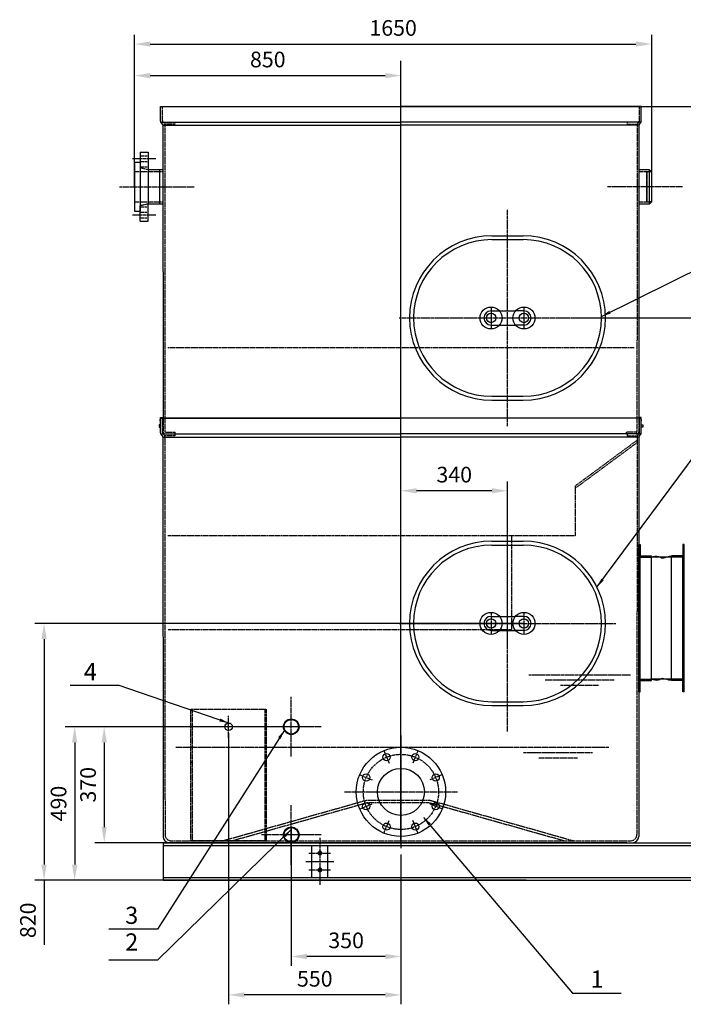
# Model space of a CAD drawing. Units: millimetres. Extents: x 164870 to 196450, y 45297 to 58500.
# Drawn here: x 164870 to 166988, y 47357 to 50500 of the extents above; entities that cross this region are included whole.
import ezdxf
from ezdxf.enums import TextEntityAlignment as Align

# ---------------------------------------------------------------- set-up
doc = ezdxf.new("R2010")
doc.units = ezdxf.units.MM
doc.header["$LTSCALE"] = 0.4
doc.header["$PDMODE"] = 3
doc.linetypes.add('CENTRO2', pattern=[28.575, 19.05, -3.175, 3.175, -3.175])
doc.linetypes.add('TRAZOS2', pattern=[9.525, 6.35, -3.175])
for name, color, linetype in [('Anotaciones Medias', 3, 'Continuous'), ('Cajetín Fino', 5, 'Continuous'), ('Contornos Ocultos', 6, 'TRAZOS2'), ('Cotas', 2, 'Continuous'), ('Ejes', 2, 'CENTRO2')]:
    doc.layers.add(name, color=color, linetype=linetype)
doc.styles.add('DIN 2', font='arial.ttf')
doc.styles.add('UNE00', font='romans.shx', dxfattribs={"width": 0.9})
doc.dimstyles.new('UNE', dxfattribs={"dimscale": 0, "dimtxt": 2.5, "dimasz": 2.5, "dimexe": 1.5, "dimexo": 0, "dimgap": 1, "dimtad": 1, "dimrnd": 1.38778e-17, "dimdsep": 46, "dimtxsty": 'UNE00', "dimcen": 2.5, "dimclrd": 256, "dimclre": 256, "dimclrt": 256, "dimazin": 0, "dimtfac": 1, "dimtmove": 0, "dimatfit": 3, "dimfxl": 1, "dimlwd": -1, "dimlwe": -1, "dimarcsym": 0})

# ---------------------------------------------------------------- blocks, each defined once
blk = doc.blocks.new('*D141')
at = {"layer": 'Cotas', "transparency": 16777216}
for p, q in [((166476.8, 48572.7), (164918, 48572.7)), ((164948, 48522.7), (164948, 47802.7)), ((166486.8, 47752.7), (164918, 47752.7)), ((164948, 47752.7), (164948, 47547))]:
    blk.add_line(p, q, dxfattribs=at)
for points in [[(164939.6, 48522.7), (164956.3, 48522.7), (164948, 48572.7)], [(164939.6, 47802.7), (164956.3, 47802.7), (164948, 47752.7)]]:
    blk.add_solid(points, dxfattribs=at)
at = {"layer": 'Defpoints', "color": 0, "transparency": 16777216}
for p in [(166476.8, 48572.7), (164948, 47752.7), (166486.8, 47752.7)]:
    blk.add_point(p, dxfattribs=at)
at = {"layer": 'Cotas', "transparency": 16777216, "insert": (164903, 47624.9), "char_height": 50, "attachment_point": 5, "rotation": 90, "style": 'UNE00'}
blk.add_mtext('820', dxfattribs=at)
blk = doc.blocks.new('*D142')
at = {"layer": 'Cotas', "transparency": 16777216}
for p, q in [((166086.8, 48522.7), (166086.8, 49026.2)), ((166426.8, 48522.7), (166426.8, 49026.2)), ((166376.8, 48996.2), (166136.8, 48996.2))]:
    blk.add_line(p, q, dxfattribs=at)
for points in [[(166136.8, 49004.5), (166136.8, 48987.8), (166086.8, 48996.2)], [(166376.8, 49004.5), (166376.8, 48987.8), (166426.8, 48996.2)]]:
    blk.add_solid(points, dxfattribs=at)
at = {"layer": 'Defpoints', "color": 0, "transparency": 16777216}
for p in [(166086.8, 48996.2), (166086.8, 48522.7), (166426.8, 48522.7)]:
    blk.add_point(p, dxfattribs=at)
at = {"layer": 'Cotas', "transparency": 16777216, "insert": (166256.8, 49041.2), "char_height": 50, "attachment_point": 5, "style": 'UNE00'}
blk.add_mtext('340', dxfattribs=at)
blk = doc.blocks.new('*D145')
at = {"layer": 'Cotas', "transparency": 16777216}
for p, q in [((166716.8, 50222.7), (167220.9, 50222.7)), ((167190.9, 49597.7), (167190.9, 50172.7)), ((166664.4, 49547.7), (167220.9, 49547.7))]:
    blk.add_line(p, q, dxfattribs=at)
for points in [[(167182.6, 50172.7), (167199.3, 50172.7), (167190.9, 50222.7)], [(167182.6, 49597.7), (167199.3, 49597.7), (167190.9, 49547.7)]]:
    blk.add_solid(points, dxfattribs=at)
at = {"layer": 'Defpoints', "color": 0, "transparency": 16777216}
for p in [(166716.8, 50222.7), (167190.9, 50222.7), (166664.4, 49547.7)]:
    blk.add_point(p, dxfattribs=at)
at = {"layer": 'Cotas', "transparency": 16777216, "insert": (167145.9, 50072), "char_height": 50, "attachment_point": 5, "rotation": 90, "style": 'UNE00'}
blk.add_mtext('675', dxfattribs=at)
blk = doc.blocks.new('*D147')
at = {"layer": 'Cotas', "transparency": 16777216}
for p, q in [((165536.8, 48222.2), (165536.8, 47356.8)), ((166086.8, 47752.7), (166086.8, 47356.8)), ((166036.8, 47386.8), (165586.8, 47386.8))]:
    blk.add_line(p, q, dxfattribs=at)
for points in [[(165586.8, 47395.1), (165586.8, 47378.5), (165536.8, 47386.8)], [(166036.8, 47395.1), (166036.8, 47378.5), (166086.8, 47386.8)]]:
    blk.add_solid(points, dxfattribs=at)
at = {"layer": 'Defpoints', "color": 0, "transparency": 16777216}
for p in [(165536.8, 48222.2), (166086.8, 47752.7), (165536.8, 47386.8)]:
    blk.add_point(p, dxfattribs=at)
at = {"layer": 'Cotas', "transparency": 16777216, "insert": (165811.8, 47431.8), "char_height": 50, "attachment_point": 5, "style": 'UNE00'}
blk.add_mtext('550', dxfattribs=at)
blk = doc.blocks.new('*D148')
at = {"layer": 'Cotas', "transparency": 16777216}
for p, q in [((165736.8, 47920), (165736.8, 47479.4)), ((166086.8, 47835.2), (166086.8, 47479.4)), ((166036.8, 47509.4), (165786.8, 47509.4))]:
    blk.add_line(p, q, dxfattribs=at)
for points in [[(165786.8, 47517.7), (165786.8, 47501.1), (165736.8, 47509.4)], [(166036.8, 47517.7), (166036.8, 47501.1), (166086.8, 47509.4)]]:
    blk.add_solid(points, dxfattribs=at)
at = {"layer": 'Defpoints', "color": 0, "transparency": 16777216}
for p in [(165736.8, 47920), (166086.8, 47835.2), (165736.8, 47509.4)]:
    blk.add_point(p, dxfattribs=at)
at = {"layer": 'Cotas', "transparency": 16777216, "insert": (165911.8, 47554.4), "char_height": 50, "attachment_point": 5, "style": 'UNE00'}
blk.add_mtext('350', dxfattribs=at)
blk = doc.blocks.new('*D149')
at = {"layer": 'Cotas', "transparency": 16777216}
for p, q in [((165641.5, 48242.7), (165015.6, 48242.7)), ((165045.6, 48192.7), (165045.6, 47802.7)), ((165641.5, 47752.7), (165015.6, 47752.7))]:
    blk.add_line(p, q, dxfattribs=at)
for points in [[(165037.2, 48192.7), (165053.9, 48192.7), (165045.6, 48242.7)], [(165037.2, 47802.7), (165053.9, 47802.7), (165045.6, 47752.7)]]:
    blk.add_solid(points, dxfattribs=at)
at = {"layer": 'Defpoints', "color": 0, "transparency": 16777216}
for p in [(165641.5, 48242.7), (165045.6, 47752.7), (165641.5, 47752.7)]:
    blk.add_point(p, dxfattribs=at)
at = {"layer": 'Cotas', "transparency": 16777216, "insert": (165000.6, 47997.7), "char_height": 50, "attachment_point": 5, "rotation": 90, "style": 'UNE00'}
blk.add_mtext('490', dxfattribs=at)
blk = doc.blocks.new('Puerta Inox 600x500')
at = {"layer": 'Anotaciones Medias'}
for p, q in [((-50, 262.5), (50, 262.5)), ((-50, 250), (50, 250)), ((-52.5, 22.5), (-25.7, 22.5)), ((-25.7, 22.5), (25.7, 22.5)), ((52.5, 22.5), (25.7, 22.5)), ((-52.5, -22.5), (-25.7, -22.5)), ((-25.7, -22.5), (25.7, -22.5)), ((52.5, -22.5), (25.7, -22.5)), ((-50, -250), (50, -250)), ((-50, -262.5), (50, -262.5))]:
    blk.add_line(p, q, dxfattribs=at)
for centre, radius in [((-52.5, 0), 35), ((52.5, 0), 35), ((-52.5, 0), 15), ((52.5, 0), 15)]:
    blk.add_circle(centre, radius, dxfattribs=at)
for centre, radius, start, end in [((-50, 0), 262.5, 90, 270), ((50, 0), 262.5, 270, 90), ((-50, 0), 250, 90, 270), ((50, 0), 250, 270, 90), ((-52.5, 0), 22.5, 90, 270), ((52.5, 0), 22.5, 270, 90)]:
    blk.add_arc(centre, radius, start, end, dxfattribs=at)
at = {"layer": 'Ejes'}
for p, q in [((0, -345.5), (0, 345.5)), ((-52.5, 32.5), (-52.5, -32.5)), ((52.5, 32.5), (52.5, -32.5)), ((-345.5, 0), (345.5, 0))]:
    blk.add_line(p, q, dxfattribs=at)
blk = doc.blocks.new('A$C0CDF0CF2')
at = {"layer": 'Contornos Ocultos'}
for p, q in [((0, 420), (240, 420)), ((0, 0), (0, 420)), ((4, 420), (4, 0)), ((236, 420), (236, 0)), ((240, 420), (240, 0)), ((4, 250), (0, 250)), ((236, 250), (240, 250)), ((240, 0), (0, 0))]:
    blk.add_line(p, q, dxfattribs=at)
blk = doc.blocks.new('*D151')
at = {"layer": 'Cotas', "transparency": 16777216}
for p, q in [((165736.8, 48242.7), (165109.8, 48242.7)), ((165139.8, 48192.7), (165139.8, 47922.7)), ((165736.8, 47872.7), (165109.8, 47872.7))]:
    blk.add_line(p, q, dxfattribs=at)
for points in [[(165131.5, 48192.7), (165148.2, 48192.7), (165139.8, 48242.7)], [(165131.5, 47922.7), (165148.2, 47922.7), (165139.8, 47872.7)]]:
    blk.add_solid(points, dxfattribs=at)
at = {"layer": 'Defpoints', "color": 0, "transparency": 16777216}
for p in [(165736.8, 48242.7), (165139.8, 47872.7), (165736.8, 47872.7)]:
    blk.add_point(p, dxfattribs=at)
at = {"layer": 'Cotas', "transparency": 16777216, "insert": (165094.8, 48057.7), "char_height": 50, "attachment_point": 5, "rotation": 90, "style": 'UNE00'}
blk.add_mtext('370', dxfattribs=at)
blk = doc.blocks.new('A$C5C316BA4')
at = {"layer": 'Anotaciones Medias'}
for centre, radius in [((180, 180), 142.5), ((134.1, 290.9), 11.5), ((225.9, 290.9), 11.5), ((180, 180), 75), ((69.1, 225.9), 11.5), ((290.9, 225.9), 11.5), ((69.1, 134.1), 11.5), ((290.9, 134.1), 11.5), ((134.1, 69.1), 11.5), ((225.9, 69.1), 11.5)]:
    blk.add_circle(centre, radius, dxfattribs=at)
at = {"layer": 'Ejes'}
for p, q in [((180, 360), (180, 0)), ((126, 310.5), (142.2, 271.2)), ((234, 310.5), (217.8, 271.2)), ((49.5, 234), (88.8, 217.8)), ((310.5, 234), (271.2, 217.8)), ((0, 180), (360, 180)), ((49.5, 126), (88.8, 142.2)), ((310.5, 126), (271.2, 142.2)), ((126, 49.5), (142.2, 88.8)), ((234, 49.5), (217.8, 88.8))]:
    blk.add_line(p, q, dxfattribs=at)
blk.add_circle((180, 180), 120, dxfattribs=at)
blk = doc.blocks.new('A$C1E04794C')
at = {"layer": 'Anotaciones Medias'}
for p, q in [((-4, 195.9), (-4, 159.9)), ((0, 195.9), (-4, 195.9)), ((0, -274.1), (0, 195.9)), ((-40, -238.1), (-40, 159.9)), ((-4, 159.9), (-40, 159.9)), ((-4, -274.1), (-4, 159.9)), ((-4, 155.9), (-40, 155.9)), ((-4, -234.1), (-40, -234.1)), ((-4, -238.1), (-40, -238.1)), ((-4, -274.1), (-4, -238.1)), ((0, -274.1), (-4, -274.1))]:
    blk.add_line(p, q, dxfattribs=at)
blk = doc.blocks.new('A$C2559795F')
at = {"layer": 'Anotaciones Medias'}
for p, q in [((0, 0), (3100, 0)), ((0, 0), (0, -120)), ((3100, 0), (3100, -120)), ((0, -9), (525, -9)), ((475, -111), (475, -9)), ((525, -9), (2925, -9)), ((525, -9), (525, -111)), ((2875, -111), (2875, -9)), ((2875, -111), (2875, -9)), ((2925, -9), (3100, -9)), ((2925, -111), (2925, -9)), ((2925, -9), (2925, -111)), ((2925, -111), (2925, -9)), ((2925, -9), (2925, -111)), ((0, -111), (525, -111)), ((0, -120), (3100, -120)), ((525, -120), (475, -120)), ((525, -111), (2925, -111)), ((2925, -120), (2875, -120)), ((2925, -120), (2875, -120)), ((2925, -111), (3100, -111))]:
    blk.add_line(p, q, dxfattribs=at)
for centre in [(500, -87), (2900, -87)]:
    blk.add_circle(centre, 5.25, dxfattribs=at)
for centre in [(500, -33), (2900, -33), (500, -87), (2900, -87)]:
    blk.add_arc(centre, 6, 156.6034, 108.2069, dxfattribs=at)
at = {"layer": 'Ejes'}
for p, q in [((500, 15), (500, -135)), ((2900, 15), (2900, -135)), ((455, -60), (545, -60)), ((465, -33), (535, -33)), ((475, -60), (525, -60)), ((2855, -60), (2945, -60)), ((2865, -33), (2935, -33)), ((2875, -60), (2925, -60)), ((465, -87), (535, -87)), ((2865, -87), (2935, -87))]:
    blk.add_line(p, q, dxfattribs=at)
for centre in [(500, -33), (2900, -33)]:
    blk.add_circle(centre, 5.25, dxfattribs=at)
blk = doc.blocks.new('*D153')
at = {"layer": 'Cotas', "transparency": 16777216}
for p, q in [((165236.8, 49966.7), (165236.8, 50452.1)), ((166886.8, 49966.7), (166886.8, 50452.1)), ((165286.8, 50422.1), (166836.8, 50422.1))]:
    blk.add_line(p, q, dxfattribs=at)
for points in [[(165286.8, 50430.5), (165286.8, 50413.8), (165236.8, 50422.1)], [(166836.8, 50430.5), (166836.8, 50413.8), (166886.8, 50422.1)]]:
    blk.add_solid(points, dxfattribs=at)
at = {"layer": 'Defpoints', "color": 0, "transparency": 16777216}
for p in [(166886.8, 50422.1), (165236.8, 49966.7), (166886.8, 49966.7)]:
    blk.add_point(p, dxfattribs=at)
at = {"layer": 'Cotas', "transparency": 16777216, "insert": (166061.8, 50467.1), "char_height": 50, "attachment_point": 5, "style": 'UNE00'}
blk.add_mtext('1650', dxfattribs=at)
blk = doc.blocks.new('*D154')
at = {"layer": 'Cotas', "transparency": 16777216}
for p, q in [((165236.8, 49966.7), (165236.8, 50351.4)), ((166086.8, 49966.7), (166086.8, 50351.4)), ((165286.8, 50321.4), (166036.8, 50321.4))]:
    blk.add_line(p, q, dxfattribs=at)
for points in [[(165286.8, 50329.7), (165286.8, 50313.1), (165236.8, 50321.4)], [(166036.8, 50329.7), (166036.8, 50313.1), (166086.8, 50321.4)]]:
    blk.add_solid(points, dxfattribs=at)
at = {"layer": 'Defpoints', "color": 0, "transparency": 16777216}
for p in [(166086.8, 50321.4), (165236.8, 49966.7), (166086.8, 49966.7)]:
    blk.add_point(p, dxfattribs=at)
at = {"layer": 'Cotas', "transparency": 16777216, "insert": (165661.8, 50366.4), "char_height": 50, "attachment_point": 5, "style": 'UNE00'}
blk.add_mtext('850', dxfattribs=at)

msp = doc.modelspace()

# ---------------------------------------------------------------- linework, layer by layer
at = {"layer": 'Anotaciones Medias'}
for p, q in [((165319.764, 50222.742), (166086.764, 50222.742)), ((165319.764, 50175.742), (165319.764, 50222.742)), ((165331.542, 50222.742), (166856.764, 50222.742)), ((166853.764, 50222.742), (166086.764, 50222.742)), ((166853.764, 50175.742), (166853.764, 50222.742)), ((165326.469, 50165.428), (165320.568, 50172.742)), ((165320.568, 50172.742), (166086.764, 50172.742)), ((166852.961, 50172.742), (166086.764, 50172.742)), ((166847.06, 50165.428), (166852.961, 50172.742)), ((165327.264, 50162.742), (166086.764, 50162.742)), ((165327.266, 50162.742), (165327.714, 49227.742)), ((166846.264, 50162.742), (166086.764, 50162.742)), ((166846.267, 50162.79), (166845.817, 49227.742)), ((165254.764, 50076.743), (165279.764, 50076.743)), ((165254.764, 50076.743), (165254.764, 49905.743)), ((165279.764, 50076.743), (165279.764, 49911.743)), ((165236.764, 50045.243), (165236.764, 49888.243)), ((165236.764, 50045.243), (165254.764, 50045.243)), ((165279.764, 50021.743), (165316.764, 50021.743)), ((165316.764, 50021.743), (165327.336, 50021.743)), ((165316.764, 50021.743), (165316.764, 49911.743)), ((166846.197, 50021.743), (166879.264, 50021.743)), ((166879.264, 50021.743), (166886.764, 50015.443)), ((166879.264, 50021.743), (166879.264, 49911.743)), ((166886.764, 50015.443), (166886.764, 49918.043)), ((166879.264, 49911.743), (166886.764, 49918.043)), ((165236.764, 49888.243), (165254.764, 49888.243)), ((165254.764, 49905.743), (165254.764, 49888.243)), ((165254.764, 49856.743), (165254.764, 49905.743)), ((165279.764, 49911.743), (165316.764, 49911.743)), ((165279.764, 49856.743), (165279.764, 49911.743)), ((165316.764, 49911.743), (165327.388, 49911.743)), ((166846.144, 49911.743), (166879.264, 49911.743)), ((165254.764, 49856.743), (165279.764, 49856.743)), ((165319.764, 49180.742), (165319.764, 49227.742)), ((165319.764, 49227.742), (166086.764, 49227.742)), ((166850.764, 49227.742), (165322.764, 49227.742)), ((166853.764, 49227.742), (166086.764, 49227.742)), ((166853.764, 49180.742), (166853.764, 49227.742)), ((165319.764, 49206.242), (165314.764, 49206.242)), ((165314.764, 49206.242), (165314.764, 49199.242)), ((165314.764, 49199.242), (165319.764, 49199.242)), ((166853.764, 49206.242), (166858.764, 49206.242)), ((166858.764, 49199.242), (166853.764, 49199.242)), ((166858.764, 49206.242), (166858.764, 49199.242)), ((165326.469, 49170.428), (165320.568, 49177.742)), ((165320.568, 49177.742), (166086.764, 49177.742)), ((165327.264, 49167.742), (166086.764, 49167.742)), ((165327.264, 49167.742), (165327.872, 47892.742)), ((166852.961, 49177.742), (166086.764, 49177.742)), ((166846.264, 49167.742), (166086.764, 49167.742)), ((166846.264, 49167.742), (166845.657, 47892.742)), ((166847.06, 49170.428), (166852.961, 49177.742)), ((166950.372, 48784.567), (166886.102, 48784.567)), ((166950.372, 48394.567), (166886.102, 48394.567)), ((166807.872, 47872.737), (165347.872, 47872.737)), ((165327.872, 47863.737), (165852.872, 47863.737)), ((165852.872, 47863.737), (168202.872, 47863.737))]:
    msp.add_line(p, q, dxfattribs=at)
for points in [[(165319.764, 49219.074), (165318.764, 49219.074), (165319.764, 49230.055), (165325.764, 49230.055), (165326.764, 49219.074), (165325.764, 49219.074), (165325.764, 49227.742)], [(166853.764, 49219.074), (166854.764, 49219.074), (166853.764, 49230.055), (166847.764, 49230.055), (166846.764, 49219.074), (166847.764, 49219.074), (166847.764, 49227.742)]]:
    msp.add_lwpolyline(points, dxfattribs=at)
for centre, radius in [((165536.766, 48242.742), 12), ((165736.766, 48242.742), 25), ((165736.766, 48242.742), 23.15), ((165736.766, 47897.742), 25), ((165736.766, 47897.742), 23.15)]:
    msp.add_circle(centre, radius, dxfattribs=at)
for centre, radius, start, end in [((165325.764, 50175.742), 6, 180, 210), ((165321.273, 50162.428), 6, 3, 30), ((166852.256, 50162.428), 6, 150, 177), ((166847.764, 50175.742), 6, 330, 0), ((165325.764, 49180.742), 6, 180, 210), ((165321.273, 49167.428), 6, 3, 30), ((166852.256, 49167.428), 6, 150, 177), ((166847.764, 49180.742), 6, 330, 0), ((165347.872, 47892.737), 20, 180, 270), ((166825.657, 47892.737), 20, 270, 0)]:
    msp.add_arc(centre, radius, start, end, dxfattribs=at)
for points in [[(166886.102, 48784.567), (166908.421, 48786.36), (166921.316, 48781.688), (166940.872, 48786.502), (166950.372, 48784.567), (166950.372, 48783.953)], [(166886.102, 48394.567), (166908.421, 48392.773), (166921.316, 48397.445), (166940.872, 48392.631), (166950.372, 48394.567), (166950.372, 48395.18)]]:
    msp.add_spline(points, degree=3, dxfattribs=at)
at = {"layer": 'Contornos Ocultos'}
for p, q in [((165325.764, 50178.473), (165325.764, 50222.742)), ((166847.764, 50178.473), (166847.764, 50222.742)), ((165330.409, 50169.953), (165326.568, 50175.473)), ((165328.469, 50172.742), (165364.706, 50172.742)), ((165364.706, 50166.742), (165332.452, 50166.742)), ((165364.706, 50172.742), (165364.706, 50166.742)), ((166808.823, 50172.742), (166808.823, 50166.742)), ((166808.823, 50166.742), (166841.076, 50166.742)), ((166843.12, 50169.953), (166846.961, 50175.473)), ((165333.262, 50162.742), (165333.644, 49185.741)), ((166840.261, 50162.742), (166839.884, 49185.774)), ((165254.764, 50065.743), (165279.764, 50065.743)), ((165254.764, 50047.743), (165279.764, 50047.743)), ((165236.764, 50015.443), (165316.764, 50015.443)), ((165254.764, 50030.743), (165279.764, 50030.743)), ((165254.764, 50027.743), (165279.764, 50021.743)), ((165316.764, 50015.443), (165327.339, 50015.443)), ((166846.194, 50015.443), (166879.264, 50015.443)), ((166871.764, 50015.443), (166871.764, 49918.043)), ((166871.764, 49918.043), (166871.764, 50015.443)), ((166879.264, 50015.443), (166886.764, 50015.443)), ((165236.764, 49918.043), (165316.764, 49918.043)), ((165316.764, 49918.043), (165327.385, 49918.043)), ((166846.147, 49918.043), (166879.264, 49918.043)), ((166886.764, 49918.043), (166879.264, 49918.043)), ((165279.764, 49911.743), (165254.764, 49905.743)), ((165254.764, 49902.743), (165279.764, 49902.743)), ((165254.764, 49885.743), (165279.764, 49885.743)), ((166836.764, 49911.743), (166836.802, 49911.743)), ((165254.764, 49867.743), (165279.764, 49867.743)), ((166830.764, 49452.742), (165342.764, 49452.742)), ((165325.764, 49183.473), (165325.764, 49227.742)), ((165327.714, 49227.742), (165327.734, 49185.735)), ((166845.815, 49227.742), (166845.795, 49185.735)), ((166847.764, 49183.473), (166847.764, 49227.742)), ((165330.409, 49174.953), (165326.568, 49180.473)), ((165328.469, 49177.742), (165364.706, 49177.742)), ((165364.706, 49171.742), (165332.452, 49171.742)), ((165333.267, 49167.742), (165333.872, 47898.737)), ((165336.644, 49182.741), (165366.675, 49182.743)), ((165364.706, 49177.742), (165364.706, 49171.742)), ((165366.675, 49177.743), (165366.675, 49182.743)), ((166836.884, 49182.741), (166806.854, 49182.743)), ((166806.854, 49177.743), (166806.854, 49182.743)), ((166808.823, 49177.742), (166808.823, 49171.742)), ((166808.823, 49171.742), (166841.076, 49171.742)), ((166840.262, 49167.742), (166839.657, 47898.737)), ((166843.12, 49174.953), (166846.961, 49180.473)), ((166840.186, 49157.275), (166642.719, 49011.332)), ((166839.345, 49149.193), (166646.285, 49006.507)), ((166642.719, 49011.332), (166642.719, 48852.742)), ((166642.719, 49011.332), (166646.285, 49006.507)), ((166642.719, 48852.742), (165342.764, 48852.742)), ((166439.714, 48852.742), (166439.714, 48552.742)), ((166439.714, 48552.742), (165342.764, 48552.742)), ((165353.872, 47878.737), (166819.657, 47878.737))]:
    msp.add_line(p, q, dxfattribs=at)
for points in [[(165517.872, 47878.737), (165977.872, 48008.737), (166177.872, 48008.737), (166637.872, 47878.737)], [(165547.288, 47878.737), (165978.98, 48000.737), (166176.763, 48000.737), (166608.455, 47878.737)]]:
    msp.add_lwpolyline(points, dxfattribs=at)
for centre, radius, start, end in [((165331.764, 50178.473), 6, 180, 210), ((165322.445, 50162.628), 10.82, 0.53226, 42.606844), ((166851.083, 50162.628), 10.82, 137.393156, 179.46774), ((166841.764, 50178.473), 6, 330, 0), ((165331.764, 49183.473), 6, 180, 210), ((165335.734, 49185.743), 8, 180, 270), ((165322.445, 49167.628), 10.82, 0.53226, 42.606844), ((165336.644, 49185.741), 3, 180, 270), ((166836.884, 49185.741), 3, 270, 0), ((166837.795, 49185.743), 8, 270, 0), ((166851.083, 49167.628), 10.82, 137.393156, 179.46774), ((166841.764, 49183.473), 6, 330, 0), ((165353.872, 47898.737), 20, 180, 270), ((166819.657, 47898.737), 20, 270, 0)]:
    msp.add_arc(centre, radius, start, end, dxfattribs=at)
at = {"layer": 'Cotas'}
msp.add_line((166086.764, 47878.742), (166086.764, 50368.396), dxfattribs=at)
at = {"layer": 'Ejes'}
for p, q in [((166086.764, 50127.742), (166086.764, 50147.742)), ((165229.764, 50056.743), (165304.764, 50056.743)), ((165188.414, 49966.743), (165428.176, 49966.743)), ((166985.115, 49966.743), (166745.353, 49966.743)), ((165229.764, 49876.743), (165304.764, 49876.743)), ((166495.049, 48408.737), (166819.657, 48408.737)), ((166547.089, 48393.091), (166767.617, 48393.091)), ((166595.697, 48375.488), (166719.009, 48375.488)), ((165736.766, 48147.481), (165736.766, 48338.002)), ((165536.766, 48207.967), (165536.766, 48277.516)), ((165571.54, 48242.742), (165501.992, 48242.742)), ((165832.026, 48242.742), (165641.506, 48242.742)), ((166750.264, 48176.737), (165368.323, 48176.737)), ((166477.696, 48161.091), (166698.224, 48161.091)), ((166526.304, 48143.488), (166649.616, 48143.488)), ((165736.766, 47802.481), (165736.766, 47993.002)), ((165832.026, 47897.742), (165641.506, 47897.742))]:
    msp.add_line(p, q, dxfattribs=at)

# ---------------------------------------------------------------- block references
at = {"layer": 'Anotaciones Medias', "xscale": -1, "rotation": 359.9999999999297}
msp.add_blockref('A$C1E04794C', (166846.102, 48628.619), dxfattribs=at)
at = {"layer": 'Anotaciones Medias'}
for name, p in [('A$C1E04794C', (166990.372, 48628.619)), ('A$C2559795F', (165327.872, 47872.737))]:
    msp.add_blockref(name, p, dxfattribs=at)
at = {"layer": 'Contornos Ocultos'}
for name, p in [('Puerta Inox 600x500', (166426.764, 49547.742)), ('Puerta Inox 600x500', (166426.764, 48572.742)), ('A$C0CDF0CF2', (165416.766, 47878.742)), ('A$C5C316BA4', (165906.764, 47854.821))]:
    msp.add_blockref(name, p, dxfattribs=at)

# ---------------------------------------------------------------- texts
at = {"layer": 'Cajetín Fino', "style": 'DIN 2'}
for s, p in [('4', (165074.777, 48373.952)), ('3', (165206.721, 47596.25)), ('2', (165206.721, 47510.962)), ('1', (166691.804, 47392.555))]:
    msp.add_text(s, height=55, dxfattribs=at).set_placement(p, align=Align.BOTTOM_LEFT)

# ---------------------------------------------------------------- dimensions: what is measured, and where the dimension line sits
at = {"layer": 'Cotas'}
for base, p1, p2, picture, middle in [((166886.764, 50422.134), (165236.764, 49966.743), (166886.764, 49966.743), '*D153', (166061.764, 50467.134)), ((166086.764, 50321.391), (165236.764, 49966.743), (166086.764, 49966.743), '*D154', (165661.764, 50366.391)), ((166086.764, 48996.156), (166426.764, 48522.742), (166086.764, 48522.742), '*D142', (166256.764, 49041.156))]:
    dim = msp.add_linear_dim(base=base, p1=p1, p2=p2, dimstyle='UNE', override={"dimscale": 20}, dxfattribs=at)
    dim.commit()
    dim.dimension.update_dxf_attribs({"geometry": picture, "text_midpoint": middle})
for base, p1, p2, picture, middle in [((167190.918, 50222.742), (166664.433, 49547.742), (166716.764, 50222.742), '*D145', (167190.918, 50072.027)), ((164947.968, 47752.742), (166476.764, 48572.742), (166486.764, 47752.742), '*D141', (164947.968, 47624.884))]:
    dim = msp.add_linear_dim(base=base, p1=p1, p2=p2, angle=90, dimstyle='UNE', override={"dimscale": 20}, dxfattribs=at)
    dim.commit()
    dim.dimension.update_dxf_attribs({"geometry": picture, "text_midpoint": middle, "dimtype": 160})
for base, p1, p2, angle, picture, middle in [((165045.551, 47752.742), (165641.506, 48242.742), (165641.506, 47752.742), 90, '*D149', (165000.551, 47997.742)), ((165139.839, 47872.742), (165736.766, 48242.742), (165736.766, 47872.742), 90, '*D151', (165094.839, 48057.742)), ((165536.766, 47386.799), (166086.764, 47752.742), (165536.766, 48222.194), 180, '*D147', (165811.765, 47431.799)), ((165736.766, 47509.412), (166086.764, 47835.242), (165736.766, 47919.952), 180, '*D148', (165911.765, 47554.412))]:
    dim = msp.add_linear_dim(base=base, p1=p1, p2=p2, angle=angle, dimstyle='UNE', override={"dimscale": 20}, dxfattribs=at)
    dim.commit()
    dim.dimension.update_dxf_attribs({"geometry": picture, "text_midpoint": middle})

# ---------------------------------------------------------------- leaders
for points in [[(166712.241, 48688.746), (167716.06, 50041.29), (167871.56, 50041.29)], [(166726.764, 49552.742), (167716.06, 50041.29), (167871.56, 50041.29)], [(165537.344, 48254.728), (165187.096, 48374.009), (165031.596, 48374.009)], [(165714.897, 48231.729), (165309.832, 47596.307), (165154.332, 47596.307)], [(166158.952, 47953.477), (166634.01, 47392.611), (166789.51, 47392.611)], [(165736.88, 47914.546), (165309.832, 47497.93), (165154.332, 47497.93)]]:
    msp.add_leader(points, dimstyle='UNE', override={"dimscale": 30, "dimasz": 1, "dimtad": 0}, dxfattribs=at)

doc.saveas('drawing.dxf')
